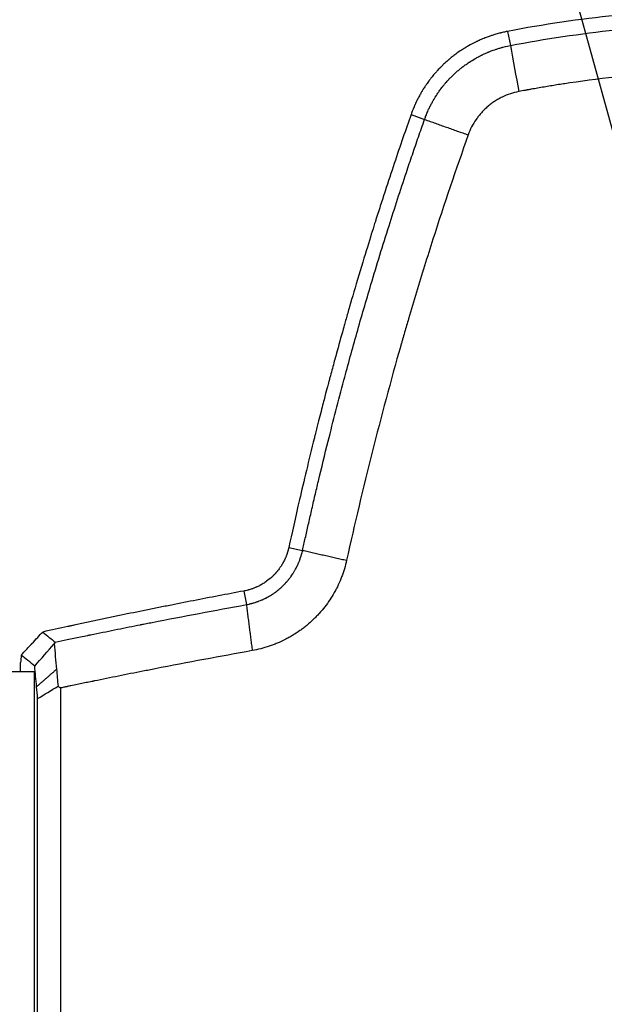
# Model space of a CAD drawing. Units: millimetres. Extents: x -2580 to 2580, y -2580 to 2580.
# Drawn here: x 796 to 936, y -24 to 210 of the extents above; entities that cross this region are included whole.
import ezdxf

# ---------------------------------------------------------------- set-up
doc = ezdxf.new("R2010")
doc.units = ezdxf.units.MM
doc.header["$LTSCALE"] = 20
doc.linetypes.add('HIDDEN', pattern=[9.525, 6.35, -3.175])
for name, color, linetype in [('2d', 230, 'Continuous'), ('AS-Free_Space', 31, 'HIDDEN'), ('AS-Free_Space_Hatch', 31, 'HIDDEN'), ('AS-Safetyzone', 5, 'HIDDEN')]:
    doc.layers.add(name, color=color, linetype=linetype)

msp = doc.modelspace()

# ---------------------------------------------------------------- hatches: boundary and pattern name
at = {"layer": 'AS-Free_Space_Hatch'}
h = msp.add_hatch(dxfattribs=at)
h.set_pattern_fill('ANSI31', color=256, scale=100)
h.set_pattern_definition([(105.422, (0, 0), (-306.068, -84.43), [])])
edge = h.paths.add_edge_path()
edge.add_arc((0, 0), 2578.84, 0, 360)

# ---------------------------------------------------------------- linework, layer by layer
at = {"layer": '2d'}
for p, q in [((912.62, 207.52), (913.27, 204.15)), ((889.62, 187.7), (892.85, 186.56)), ((860.53, 84.66), (863.82, 83.95)), ((849.81, 74.25), (850.42, 71.03)), ((796.67, 55), (796.67, 57.22)), ((800, 55), (750, 55)), ((800, -55), (800, 55)), ((806.19, 51.18), (806.19, -49.47)), ((800.74, -46.94), (800.74, 48.65))]:
    msp.add_line(p, q, dxfattribs=at)
for points, knots in [([(1016.11, 208.99), (1013.9, 209.35), (1011.72, 209.68), (1008.5, 210.13), (1006.9, 210.35), (1005.06, 210.58), (1004.14, 210.69), (1003.75, 210.74), (1003.49, 210.77), (1003.36, 210.79), (1001.13, 211.05), (999, 211.28), (995.77, 211.59), (994.68, 211.69), (993.04, 211.83), (992.22, 211.9), (991.26, 211.97), (990.77, 212.01), (990.57, 212.02), (990.43, 212.03), (990.36, 212.04), (985.96, 212.37), (981.63, 212.59), (975.13, 212.78), (971.88, 212.84), (968.09, 212.85), (966.19, 212.84), (965.25, 212.83), (964.77, 212.83), (964.57, 212.82), (964.43, 212.82), (964.37, 212.82), (962.07, 212.79), (959.87, 212.73), (955.53, 212.57), (953.4, 212.47), (949.2, 212.23), (947.07, 212.08), (943.83, 211.82), (942.2, 211.68), (940.27, 211.5), (939.31, 211.4), (938.82, 211.35), (938.58, 211.33), (938.47, 211.32), (938.4, 211.31), (938.37, 211.31), (929.77, 210.43), (921.2, 209.17), (912.62, 207.52)], [0, 0, 0, 0, 0.0625, 0.0625, 0.09375, 0.109375, 0.117187, 0.121094, 0.121094, 0.125, 0.125, 0.1875, 0.1875, 0.21875, 0.21875, 0.234375, 0.242187, 0.246094, 0.248047, 0.248047, 0.25, 0.25, 0.375, 0.375, 0.4375, 0.46875, 0.484375, 0.492187, 0.496094, 0.498047, 0.498047, 0.5, 0.5, 0.5625, 0.5625, 0.625, 0.625, 0.6875, 0.6875, 0.71875, 0.734375, 0.742187, 0.746094, 0.748047, 0.749023, 0.749023, 0.75, 0.75, 1, 1, 1, 1]), ([(913.27, 204.15), (921.57, 205.75), (929.95, 206.99), (942.62, 208.33), (946.86, 208.68), (953.25, 209.08), (955.38, 209.19), (958.58, 209.32), (960.18, 209.37), (962.05, 209.42), (962.99, 209.44), (963.45, 209.45), (963.65, 209.46), (963.79, 209.46), (963.86, 209.46), (972.19, 209.62), (980.56, 209.43), (993.27, 208.6), (997.53, 208.23), (1006.08, 207.3), (1010.37, 206.74), (1014.67, 206.08)], [0, 0, 0, 0, 0.25, 0.25, 0.375, 0.375, 0.4375, 0.4375, 0.46875, 0.484375, 0.492187, 0.496094, 0.498047, 0.498047, 0.5, 0.5, 0.75, 0.75, 0.875, 0.875, 1, 1, 1, 1]), ([(912.62, 207.52), (912.43, 207.48), (912.18, 207.43), (911.69, 207.32), (911.51, 207.28), (911.22, 207.21), (911.06, 207.18), (910.87, 207.13), (910.78, 207.1), (910.73, 207.09), (910.7, 207.09), (910.69, 207.08), (910.27, 206.97), (909.91, 206.87), (909.43, 206.73), (909.28, 206.68), (909.01, 206.59), (908.89, 206.55), (908.55, 206.44), (908.28, 206.35), (907.82, 206.18), (907.65, 206.12), (907.39, 206.02), (907.25, 205.96), (907.09, 205.9), (907.01, 205.87), (906.97, 205.85), (906.94, 205.84), (906.93, 205.84), (906.49, 205.66), (906.13, 205.5), (905.68, 205.3), (905.55, 205.23), (905.37, 205.15), (905.29, 205.11), (905.2, 205.07), (905.16, 205.05), (905.14, 205.04), (905.13, 205.03), (905.12, 205.03), (905.12, 205.03), (905.12, 205.03), (904.46, 204.71), (903.84, 204.38), (902.98, 203.89), (902.7, 203.72), (902.3, 203.48), (902.1, 203.35), (901.87, 203.21), (901.76, 203.14), (901.71, 203.1), (901.68, 203.09), (901.67, 203.08), (901.66, 203.07), (901.26, 202.81), (900.79, 202.49), (899.99, 201.9), (899.71, 201.68), (899.27, 201.33), (899.11, 201.21), (898.88, 201.01), (898.76, 200.91), (898.62, 200.8), (898.55, 200.74), (898.52, 200.71), (898.5, 200.69), (898.49, 200.69), (898.49, 200.68), (898.23, 200.46), (897.99, 200.24), (897.62, 199.91), (897.44, 199.74), (897.23, 199.54), (897.13, 199.44), (897.08, 199.39), (897.05, 199.36), (897.04, 199.35), (897.04, 199.35), (897.03, 199.34), (897.03, 199.34), (896.99, 199.3), (896.92, 199.23), (896.74, 199.05), (896.67, 198.98), (896.56, 198.86), (896.49, 198.8), (896.42, 198.72), (896.37, 198.68), (896.36, 198.66), (896.34, 198.64), (896.34, 198.64), (896.18, 198.47), (896.05, 198.33), (895.83, 198.09), (895.73, 197.98), (895.58, 197.82), (895.49, 197.72), (895.27, 197.47), (895.15, 197.32), (894.72, 196.81), (894.51, 196.55), (894.31, 196.28), (894.22, 196.17), (894.07, 195.97), (894.01, 195.9), (893.93, 195.78), (893.9, 195.74), (893.84, 195.66), (893.8, 195.62), (893.65, 195.4), (893.54, 195.25), (893.39, 195.04), (893.35, 194.98), (893.29, 194.89), (893.26, 194.85), (893.23, 194.8), (893.22, 194.79), (893.21, 194.77), (893.2, 194.77), (893.09, 194.6), (892.94, 194.38), (892.67, 193.97), (892.58, 193.81), (892.42, 193.56), (892.34, 193.43), (892.24, 193.26), (892.19, 193.18), (892.16, 193.13), (892.15, 193.12), (892.14, 193.1), (892.14, 193.1), (891.94, 192.75), (891.76, 192.44), (891.52, 192), (891.45, 191.86), (891.34, 191.67), (891.29, 191.57), (891.24, 191.46), (891.21, 191.41), (891.2, 191.38), (891.19, 191.37), (891.19, 191.36), (891.09, 191.17), (890.97, 190.93), (890.76, 190.49), (890.68, 190.32), (890.56, 190.05), (890.5, 189.91), (890.42, 189.74), (890.39, 189.66), (890.37, 189.61), (890.36, 189.58), (890.01, 188.77), (889.78, 188.14), (889.62, 187.7)], [0, 0, 0, 0, 0.03125, 0.03125, 0.046875, 0.046875, 0.054687, 0.058594, 0.060547, 0.061523, 0.061523, 0.0625, 0.0625, 0.09375, 0.09375, 0.109375, 0.109375, 0.125, 0.125, 0.15625, 0.15625, 0.171875, 0.171875, 0.179687, 0.183594, 0.185547, 0.186523, 0.186523, 0.1875, 0.1875, 0.21875, 0.21875, 0.234375, 0.234375, 0.242187, 0.246094, 0.248047, 0.249023, 0.249512, 0.249756, 0.249756, 0.25, 0.25, 0.3125, 0.3125, 0.34375, 0.34375, 0.359375, 0.367187, 0.371094, 0.373047, 0.374023, 0.374023, 0.375, 0.375, 0.4375, 0.4375, 0.46875, 0.46875, 0.484375, 0.484375, 0.492187, 0.496094, 0.498047, 0.499023, 0.499512, 0.499512, 0.5, 0.5, 0.53125, 0.53125, 0.546875, 0.554687, 0.558594, 0.560547, 0.561523, 0.562012, 0.562256, 0.562256, 0.5625, 0.5625, 0.578125, 0.578125, 0.585937, 0.585937, 0.589844, 0.591797, 0.592773, 0.593262, 0.593262, 0.59375, 0.59375, 0.609375, 0.609375, 0.625, 0.625, 0.640625, 0.640625, 0.65625, 0.65625, 0.6875, 0.6875, 0.703125, 0.703125, 0.710937, 0.710937, 0.714844, 0.714844, 0.71875, 0.71875, 0.734375, 0.734375, 0.742187, 0.742187, 0.746094, 0.748047, 0.749023, 0.749023, 0.75, 0.75, 0.78125, 0.78125, 0.796875, 0.796875, 0.804687, 0.808594, 0.810547, 0.811523, 0.812012, 0.812012, 0.8125, 0.8125, 0.84375, 0.84375, 0.859375, 0.859375, 0.867187, 0.871094, 0.873047, 0.874023, 0.874023, 0.875, 0.875, 0.90625, 0.90625, 0.921875, 0.921875, 0.929687, 0.933594, 0.935547, 0.935547, 0.9375, 0.9375, 1, 1, 1, 1]), ([(892.85, 186.56), (892.92, 186.75), (893, 186.99), (893.16, 187.4), (893.22, 187.55), (893.31, 187.79), (893.36, 187.91), (893.42, 188.06), (893.45, 188.12), (893.47, 188.16), (893.48, 188.19), (893.65, 188.58), (893.79, 188.9), (893.98, 189.3), (894.04, 189.42), (894.12, 189.58), (894.16, 189.66), (894.2, 189.74), (894.22, 189.78), (894.23, 189.8), (894.24, 189.81), (894.24, 189.81), (894.35, 190.04), (894.48, 190.27), (894.69, 190.66), (894.76, 190.79), (894.88, 191), (894.94, 191.11), (895.02, 191.24), (895.05, 191.3), (895.07, 191.33), (895.08, 191.35), (895.09, 191.36), (895.51, 192.08), (895.84, 192.56), (896.13, 192.98), (896.28, 193.21), (896.54, 193.56), (896.57, 193.6), (896.62, 193.66), (896.63, 193.68), (896.65, 193.71), (896.72, 193.8), (896.78, 193.88), (896.92, 194.07), (897.01, 194.18), (897.13, 194.34), (897.18, 194.39), (897.22, 194.44), (897.23, 194.46), (897.23, 194.46), (897.25, 194.49), (897.28, 194.53), (897.41, 194.69), (897.57, 194.88), (897.74, 195.08), (897.82, 195.17), (897.85, 195.21), (897.86, 195.22), (897.86, 195.23), (897.87, 195.23), (897.87, 195.23), (897.87, 195.24), (897.9, 195.27), (897.97, 195.35), (898.16, 195.57), (898.3, 195.72), (898.49, 195.93), (898.51, 195.95), (898.54, 195.98), (898.54, 195.99), (898.55, 195.99), (898.55, 195.99), (898.56, 196), (898.59, 196.04), (898.68, 196.13), (898.95, 196.42), (899.21, 196.68), (899.63, 197.09), (899.95, 197.4), (900.28, 197.7), (900.5, 197.89), (900.61, 197.99), (900.94, 198.28), (901.28, 198.56), (901.68, 198.87), (901.88, 199.03), (901.99, 199.11), (902.04, 199.15), (902.06, 199.17), (902.08, 199.18), (902.08, 199.18), (902.09, 199.18), (902.09, 199.19), (902.15, 199.23), (902.3, 199.34), (902.65, 199.6), (902.79, 199.7), (903.04, 199.87), (903.13, 199.93), (903.27, 200.03), (903.34, 200.08), (903.43, 200.14), (903.48, 200.17), (903.5, 200.18), (903.51, 200.19), (903.52, 200.19), (903.52, 200.2), (903.94, 200.47), (904.4, 200.75), (905.16, 201.19), (905.43, 201.34), (905.86, 201.57), (906.07, 201.68), (906.33, 201.81), (906.47, 201.88), (906.53, 201.91), (906.57, 201.93), (906.58, 201.93), (906.59, 201.94), (906.6, 201.94), (906.6, 201.94), (906.77, 202.02), (906.98, 202.12), (907.38, 202.31), (907.53, 202.37), (907.77, 202.47), (907.89, 202.53), (908.05, 202.59), (908.12, 202.62), (908.16, 202.64), (908.19, 202.65), (908.92, 202.94), (909.47, 203.14), (910.06, 203.33), (910.3, 203.41), (910.72, 203.53), (910.87, 203.58), (911.11, 203.65), (911.2, 203.67), (911.37, 203.72), (911.46, 203.74), (912.31, 203.96), (912.88, 204.08), (913.27, 204.15)], [0, 0, 0, 0, 0.03125, 0.03125, 0.046875, 0.046875, 0.054687, 0.058594, 0.060547, 0.060547, 0.0625, 0.0625, 0.09375, 0.09375, 0.109375, 0.109375, 0.117187, 0.121094, 0.123047, 0.124023, 0.124023, 0.125, 0.125, 0.15625, 0.15625, 0.171875, 0.171875, 0.179687, 0.183594, 0.185547, 0.186523, 0.186523, 0.1875, 0.1875, 0.25, 0.25, 0.28125, 0.28125, 0.285156, 0.285156, 0.287109, 0.287109, 0.289062, 0.296875, 0.296875, 0.3125, 0.3125, 0.320312, 0.321289, 0.321289, 0.322266, 0.322266, 0.324219, 0.328125, 0.34375, 0.351562, 0.355469, 0.356445, 0.356934, 0.356934, 0.357422, 0.357422, 0.359375, 0.359375, 0.375, 0.375, 0.390625, 0.390625, 0.392578, 0.392822, 0.392822, 0.393066, 0.393066, 0.393555, 0.394531, 0.398437, 0.40625, 0.4375, 0.4375, 0.46875, 0.484375, 0.484375, 0.5, 0.5, 0.53125, 0.546875, 0.554687, 0.558594, 0.560547, 0.561523, 0.562012, 0.562256, 0.562256, 0.5625, 0.5625, 0.59375, 0.59375, 0.609375, 0.609375, 0.617187, 0.617187, 0.621094, 0.623047, 0.624023, 0.624512, 0.624756, 0.624756, 0.625, 0.625, 0.6875, 0.6875, 0.71875, 0.71875, 0.734375, 0.742187, 0.746094, 0.748047, 0.749023, 0.749512, 0.749756, 0.749756, 0.75, 0.75, 0.78125, 0.78125, 0.796875, 0.796875, 0.804687, 0.808594, 0.810547, 0.810547, 0.8125, 0.8125, 0.875, 0.875, 0.90625, 0.90625, 0.921875, 0.921875, 0.929687, 0.929687, 0.9375, 0.9375, 1, 1, 1, 1]), ([(1013.85, 195.06), (1005.69, 196.3), (997.49, 197.19), (987.19, 197.87), (985.13, 197.98), (981, 198.17), (974.8, 198.38), (968.61, 198.39), (960.35, 198.23), (956.22, 198.06), (947.96, 197.56), (939.71, 196.87), (931.51, 195.84), (926.39, 195.09), (925.37, 194.93), (923.33, 194.61), (921.29, 194.27), (919, 193.87), (917.66, 193.63), (917.31, 193.57), (917.22, 193.55), (917.17, 193.54), (917.15, 193.54), (917.13, 193.53), (917.02, 193.51), (916.5, 193.42), (915.87, 193.3), (915.28, 193.19)], [0, 0, 0, 0, 0.2073039, 0.2073039, 0.2591298, 0.2591298, 0.3109558, 0.4146077, 0.4146077, 0.5182597, 0.5182597, 0.6219116, 0.7255636, 0.7255636, 0.7514765, 0.7514765, 0.7773895, 0.8033025, 0.8097808, 0.8114003, 0.8122101, 0.8122101, 0.812615, 0.812615, 0.8130199, 0.816259, 0.8292155, 0.8292155, 0.8292155, 0.8292155]), ([(915.28, 193.19), (913.91, 192.92), (912.6, 192.48), (911.03, 191.72), (910.57, 191.48), (910.12, 191.22), (909.82, 191.04), (909.67, 190.94), (909.24, 190.66), (908.96, 190.46), (908.41, 190.05), (908.14, 189.84), (907.61, 189.38), (907.36, 189.15), (906.86, 188.67), (906.62, 188.41), (906.16, 187.9), (905.94, 187.64), (905.51, 187.1), (905.3, 186.82), (904.32, 185.39), (903.69, 184.16), (903.23, 182.86)], [0, 0, 0, 0, 0.25, 0.25, 0.3125, 0.34375, 0.34375, 0.375, 0.375, 0.4375, 0.4375, 0.5, 0.5, 0.5625, 0.5625, 0.625, 0.625, 0.6875, 0.6875, 0.75, 0.75, 1, 1, 1, 1]), ([(889.62, 187.7), (888.39, 184.19), (887.05, 180.32), (884.92, 173.97), (884.19, 171.76), (883.07, 168.31), (882.5, 166.55), (881.82, 164.44), (881.48, 163.37), (881.31, 162.83), (881.22, 162.56), (881.18, 162.42), (881.16, 162.36), (881.15, 162.32), (881.14, 162.31), (881.14, 162.3), (881.14, 162.29), (880.24, 159.45), (878.91, 155.19), (876.35, 146.63), (875.62, 144.13), (874.69, 140.92), (874.41, 139.93), (874.03, 138.59), (873.85, 137.95), (873.66, 137.27), (873.56, 136.94), (873.52, 136.78), (873.5, 136.7), (873.48, 136.66), (873.48, 136.65), (873.48, 136.64), (873.48, 136.63), (872.95, 134.77), (872.4, 132.77), (871.51, 129.54), (871.21, 128.43), (870.74, 126.7), (870.51, 125.82), (870.23, 124.77), (870.09, 124.24), (870.01, 123.97), (869.98, 123.84), (869.96, 123.77), (869.95, 123.74), (869.95, 123.72), (869.95, 123.72), (869.94, 123.71), (869.94, 123.71), (869.83, 123.27), (869.48, 121.97), (868.64, 118.73), (868.3, 117.44), (867.73, 115.17), (867.52, 114.36), (867.19, 113.06), (867.02, 112.39), (866.82, 111.58), (866.72, 111.16), (866.66, 110.95), (866.64, 110.84), (866.62, 110.79), (866.62, 110.76), (866.61, 110.75), (866.61, 110.74), (866.61, 110.74), (865.26, 105.29), (864.09, 100.39), (862.08, 91.69), (861.24, 87.9), (860.53, 84.66)], [0, 0, 0, 0, 0.125, 0.125, 0.1875, 0.1875, 0.21875, 0.234375, 0.242187, 0.246094, 0.248047, 0.249023, 0.249512, 0.249756, 0.249878, 0.249878, 0.25, 0.25, 0.375, 0.375, 0.4375, 0.4375, 0.46875, 0.46875, 0.484375, 0.492187, 0.496094, 0.498047, 0.499023, 0.499512, 0.499756, 0.499756, 0.5, 0.5, 0.5625, 0.5625, 0.59375, 0.59375, 0.609375, 0.617187, 0.621094, 0.623047, 0.624023, 0.624512, 0.624756, 0.624878, 0.624939, 0.624939, 0.625, 0.625, 0.6875, 0.6875, 0.71875, 0.71875, 0.734375, 0.734375, 0.742187, 0.746094, 0.748047, 0.749023, 0.749512, 0.749756, 0.749878, 0.749939, 0.749939, 0.75, 0.75, 0.875, 0.875, 1, 1, 1, 1]), ([(863.82, 83.95), (864.03, 84.92), (864.47, 86.93), (865.18, 90.07), (865.94, 93.43), (866.75, 96.91), (868.05, 102.43), (870.29, 111.62), (873.32, 123.37), (876.74, 135.8), (880.3, 148.08), (883.56, 158.71), (886.41, 167.6), (888.27, 173.24), (889.93, 178.15), (891.38, 182.36), (892.36, 185.16), (892.85, 186.56)], [0, 0, 0, 0, 0.027919, 0.058045, 0.090377, 0.124915, 0.158445, 0.249854, 0.390596, 0.499798, 0.612325, 0.749842, 0.812375, 0.874907, 0.916607, 0.958305, 1, 1, 1, 1]), ([(903.23, 182.86), (900.31, 174.66), (897.51, 166.38), (893.5, 153.83), (891.54, 147.53), (889.33, 140.11), (888.24, 136.39), (887.71, 134.53), (887.44, 133.59), (887.31, 133.13), (887.25, 132.93), (887.21, 132.79), (887.19, 132.73), (882.4, 115.92), (878.11, 98.89), (874.29, 81.58)], [0, 0, 0, 0, 0.25, 0.25, 0.375, 0.4375, 0.46875, 0.484375, 0.492187, 0.496094, 0.498047, 0.498047, 0.5, 0.5, 1, 1, 1, 1]), ([(860.53, 84.66), (860.5, 84.53), (860.47, 84.37), (860.42, 84.17), (860.41, 84.14), (860.4, 84.1), (860.39, 84.08), (860.38, 84.02), (860.34, 83.9), (860.3, 83.74), (860.26, 83.62), (860.24, 83.54), (860.22, 83.49), (860.18, 83.37), (860.16, 83.28), (860.07, 83.04), (860.02, 82.88), (859.93, 82.66), (859.9, 82.59), (859.86, 82.48), (859.85, 82.45), (859.82, 82.38), (859.78, 82.27), (859.73, 82.16), (859.68, 82.05), (859.67, 82.03), (859.65, 81.99), (859.64, 81.97), (859.62, 81.91), (859.6, 81.87), (859.51, 81.69), (859.44, 81.54), (859.33, 81.32), (859.27, 81.21), (859.2, 81.09), (859.17, 81.02), (859.16, 81), (859.15, 80.98), (859.14, 80.97), (859.07, 80.84), (858.99, 80.7), (858.88, 80.52), (858.87, 80.5), (858.84, 80.46), (858.83, 80.45), (858.8, 80.39), (858.78, 80.36), (858.71, 80.25), (858.67, 80.18), (858.58, 80.04), (858.53, 79.98), (858.44, 79.84), (858.4, 79.78), (858.25, 79.58), (858.15, 79.44), (858, 79.25), (857.95, 79.18), (857.88, 79.09), (857.85, 79.06), (857.81, 79.01), (857.79, 78.98), (857.77, 78.96), (857.76, 78.94), (857.75, 78.94), (857.75, 78.93), (857.75, 78.93), (857.73, 78.91), (857.71, 78.89), (857.67, 78.84), (857.65, 78.82), (857.62, 78.78), (857.61, 78.77), (857.6, 78.75), (857.53, 78.68), (857.47, 78.6), (857.39, 78.51), (857.36, 78.48), (857.32, 78.44), (857.31, 78.43), (857.29, 78.41), (857.28, 78.39), (857.22, 78.33), (857.16, 78.27), (857.08, 78.18), (857.06, 78.16), (857.02, 78.12), (857, 78.1), (856.95, 78.04), (856.88, 77.98), (856.82, 77.92), (856.79, 77.88), (856.77, 77.87), (856.75, 77.85), (856.74, 77.84), (856.74, 77.84), (856.74, 77.84), (856.28, 77.39), (855.79, 76.98), (854.99, 76.4), (854.71, 76.21), (854.28, 75.94), (854.13, 75.86), (853.91, 75.73), (853.8, 75.67), (853.67, 75.6), (853.6, 75.57), (853.57, 75.55), (853.56, 75.54), (853.55, 75.54), (853.54, 75.53), (853.43, 75.48), (853.3, 75.41), (853.07, 75.3), (852.99, 75.27), (852.87, 75.21), (852.8, 75.18), (852.72, 75.15), (852.69, 75.13), (852.66, 75.12), (852.65, 75.12), (852.42, 75.02), (852.23, 74.94), (851.93, 74.83), (851.81, 74.79), (851.64, 74.73), (851.53, 74.69), (851.29, 74.62), (851.2, 74.59), (851.06, 74.55), (850.98, 74.53), (850.89, 74.5), (850.84, 74.49), (850.81, 74.48), (850.8, 74.48), (850.38, 74.37), (850.06, 74.3), (849.81, 74.25)], [0, 0, 0, 0, 0.03125, 0.03125, 0.035156, 0.035156, 0.039062, 0.039062, 0.046875, 0.0625, 0.070312, 0.070312, 0.078125, 0.078125, 0.09375, 0.09375, 0.125, 0.125, 0.140625, 0.140625, 0.148437, 0.148437, 0.15625, 0.171875, 0.171875, 0.175781, 0.175781, 0.179687, 0.179687, 0.1875, 0.1875, 0.21875, 0.21875, 0.234375, 0.242187, 0.246094, 0.248047, 0.248047, 0.25, 0.25, 0.28125, 0.28125, 0.285156, 0.285156, 0.289062, 0.289062, 0.296875, 0.296875, 0.3125, 0.3125, 0.328125, 0.328125, 0.34375, 0.34375, 0.375, 0.375, 0.390625, 0.390625, 0.398437, 0.398437, 0.402344, 0.404297, 0.405273, 0.405762, 0.405762, 0.40625, 0.40625, 0.414062, 0.414062, 0.417969, 0.417969, 0.419922, 0.419922, 0.421875, 0.4375, 0.4375, 0.445312, 0.445312, 0.449219, 0.449219, 0.453125, 0.453125, 0.46875, 0.46875, 0.472656, 0.472656, 0.476562, 0.476562, 0.484375, 0.492187, 0.492187, 0.496094, 0.498047, 0.499023, 0.499023, 0.5, 0.5, 0.625, 0.625, 0.6875, 0.6875, 0.71875, 0.71875, 0.734375, 0.742187, 0.746094, 0.748047, 0.749023, 0.749023, 0.75, 0.75, 0.78125, 0.78125, 0.796875, 0.796875, 0.804687, 0.808594, 0.810547, 0.810547, 0.8125, 0.8125, 0.84375, 0.84375, 0.875, 0.875, 0.90625, 0.90625, 0.921875, 0.921875, 0.929687, 0.933594, 0.935547, 0.935547, 0.9375, 0.9375, 1, 1, 1, 1]), ([(850.42, 71.03), (850.58, 71.06), (850.77, 71.1), (851.05, 71.16), (851.11, 71.17), (851.23, 71.2), (851.28, 71.21), (851.43, 71.25), (851.58, 71.28), (851.73, 71.32), (851.83, 71.35), (851.89, 71.36), (852.05, 71.41), (852.15, 71.44), (852.46, 71.53), (852.65, 71.59), (852.93, 71.68), (853.02, 71.72), (853.11, 71.75), (853.12, 71.75), (853.14, 71.76), (853.15, 71.76), (853.17, 71.77), (853.2, 71.78), (853.25, 71.8), (853.41, 71.86), (853.58, 71.93), (853.9, 72.06), (854.02, 72.11), (854.21, 72.19), (854.29, 72.22), (854.38, 72.26), (854.41, 72.28), (854.43, 72.29), (854.47, 72.31), (854.61, 72.37), (854.73, 72.43), (854.87, 72.5), (854.93, 72.53), (855, 72.56), (855.03, 72.58), (855.05, 72.59), (855.06, 72.59), (855.06, 72.59), (855.06, 72.59), (855.3, 72.72), (855.49, 72.82), (855.65, 72.91), (855.66, 72.92), (855.69, 72.93), (855.7, 72.94), (855.72, 72.95), (855.78, 72.98), (855.92, 73.07), (856.06, 73.15), (856.5, 73.41), (856.85, 73.64), (857.52, 74.12), (858.01, 74.5), (858.55, 74.96), (858.81, 75.2), (858.94, 75.32), (859, 75.39), (859.04, 75.42), (859.05, 75.43), (859.06, 75.44), (859.06, 75.44), (859.17, 75.55), (859.31, 75.69), (859.51, 75.89), (859.53, 75.91), (859.57, 75.96), (859.6, 75.98), (859.67, 76.05), (859.71, 76.1), (859.83, 76.23), (859.89, 76.3), (859.98, 76.4), (860.01, 76.43), (860.03, 76.46), (860.03, 76.46), (860.04, 76.47), (860.05, 76.47), (860.06, 76.49), (860.08, 76.52), (860.18, 76.62), (860.29, 76.76), (860.41, 76.9), (860.46, 76.96), (860.48, 76.99), (860.49, 77), (860.49, 77), (860.5, 77.01), (860.53, 77.05), (860.59, 77.12), (860.71, 77.28), (860.79, 77.39), (860.9, 77.53), (860.91, 77.54), (860.93, 77.58), (860.94, 77.59), (860.97, 77.62), (861.02, 77.69), (861.07, 77.76), (861.23, 77.99), (861.35, 78.16), (861.48, 78.36), (861.51, 78.41), (861.55, 78.47), (861.56, 78.49), (861.56, 78.49), (861.57, 78.51), (861.59, 78.53), (861.67, 78.66), (861.75, 78.79), (861.94, 79.1), (862.05, 79.29), (862.23, 79.63), (862.31, 79.78), (862.38, 79.92), (862.39, 79.94), (862.4, 79.95), (862.4, 79.96), (862.4, 79.96), (862.4, 79.96), (862.4, 79.96), (862.4, 79.97), (862.41, 79.98), (862.44, 80.04), (862.48, 80.11), (862.57, 80.29), (862.62, 80.41), (862.72, 80.63), (862.76, 80.71), (862.8, 80.82), (862.82, 80.85), (862.83, 80.88), (862.84, 80.9), (862.84, 80.91), (862.85, 80.92), (862.86, 80.95), (862.96, 81.19), (863.05, 81.41), (863.16, 81.69), (863.19, 81.78), (863.22, 81.88), (863.23, 81.89), (863.23, 81.9), (863.23, 81.9), (863.23, 81.91), (863.24, 81.91), (863.24, 81.93), (863.25, 81.96), (863.3, 82.09), (863.37, 82.3), (863.5, 82.7), (863.52, 82.79), (863.55, 82.89), (863.56, 82.9), (863.56, 82.93), (863.56, 82.93), (863.57, 82.95), (863.58, 83), (863.63, 83.16), (863.66, 83.29), (863.74, 83.6), (863.78, 83.79), (863.82, 83.95)], [0, 0, 0, 0, 0.03125, 0.03125, 0.039063, 0.039063, 0.046875, 0.046875, 0.0625, 0.070313, 0.070313, 0.078125, 0.078125, 0.09375, 0.09375, 0.125, 0.125, 0.140625, 0.140625, 0.142578, 0.142578, 0.144531, 0.144531, 0.148438, 0.15625, 0.15625, 0.1875, 0.1875, 0.203125, 0.203125, 0.210938, 0.212891, 0.212891, 0.214844, 0.214844, 0.21875, 0.234375, 0.234375, 0.242188, 0.246094, 0.248047, 0.249023, 0.249512, 0.249512, 0.25, 0.25, 0.28125, 0.28125, 0.285156, 0.285156, 0.287109, 0.287109, 0.289063, 0.296875, 0.3125, 0.3125, 0.375, 0.375, 0.4375, 0.46875, 0.484375, 0.492188, 0.496094, 0.498047, 0.499023, 0.499023, 0.5, 0.5, 0.53125, 0.53125, 0.535156, 0.535156, 0.539063, 0.539063, 0.546875, 0.546875, 0.5625, 0.5625, 0.570313, 0.570313, 0.571289, 0.571289, 0.572266, 0.572266, 0.574219, 0.578125, 0.59375, 0.601563, 0.605469, 0.606445, 0.606445, 0.607422, 0.607422, 0.609375, 0.625, 0.625, 0.640625, 0.640625, 0.642578, 0.642578, 0.644531, 0.644531, 0.648438, 0.65625, 0.65625, 0.6875, 0.6875, 0.695313, 0.699219, 0.699219, 0.700195, 0.700195, 0.701172, 0.703125, 0.71875, 0.71875, 0.75, 0.75, 0.78125, 0.78125, 0.785156, 0.785645, 0.785645, 0.786133, 0.786133, 0.787109, 0.789063, 0.796875, 0.796875, 0.8125, 0.8125, 0.828125, 0.828125, 0.835938, 0.835938, 0.837891, 0.838867, 0.838867, 0.839355, 0.839355, 0.839844, 0.84375, 0.875, 0.875, 0.890625, 0.890625, 0.892578, 0.892578, 0.893555, 0.893555, 0.894531, 0.898438, 0.90625, 0.90625, 0.9375, 0.9375, 0.945313, 0.945313, 0.946289, 0.946289, 0.947266, 0.947266, 0.949219, 0.953125, 0.96875, 0.96875, 1, 1, 1, 1]), ([(874.29, 81.58), (874.14, 80.9), (873.88, 79.91), (873.52, 78.76), (873.35, 78.27), (873.23, 77.95), (873.17, 77.79), (872.86, 76.99), (872.46, 76.04), (872.01, 75.12), (871.69, 74.52), (871.53, 74.22), (870.69, 72.72), (869.93, 71.59), (868.67, 69.96), (868.01, 69.17), (867.3, 68.42), (866.82, 67.92), (866.58, 67.68), (865.84, 66.97), (865.07, 66.29), (864.27, 65.65), (863.72, 65.23), (863.45, 65.03), (862.6, 64.43), (861.74, 63.87), (860.84, 63.35), (860.24, 63.01), (859.93, 62.85), (859.01, 62.38), (858.08, 61.95), (856.97, 61.51), (856.49, 61.33), (856.16, 61.21), (856, 61.16), (854.53, 60.66), (853.19, 60.32), (851.82, 60.07)], [0, 0, 0, 0, 0.0625, 0.09375, 0.109375, 0.109375, 0.125, 0.125, 0.1875, 0.21875, 0.21875, 0.25, 0.25, 0.375, 0.375, 0.4375, 0.46875, 0.46875, 0.5, 0.5, 0.5625, 0.59375, 0.59375, 0.625, 0.625, 0.6875, 0.71875, 0.71875, 0.75, 0.75, 0.8125, 0.84375, 0.859375, 0.859375, 0.875, 0.875, 1, 1, 1, 1]), ([(849.81, 74.25), (845.81, 73.5), (839.82, 72.36), (832.82, 70.97), (829.33, 70.27), (827.83, 69.97), (826.83, 69.77), (826.33, 69.67), (823.83, 69.16), (821.83, 68.74), (818.84, 68.12), (817.34, 67.81), (815.85, 67.5), (814.86, 67.29), (814.36, 67.18), (812.88, 66.87), (811.89, 66.65), (810.4, 66.33), (809.65, 66.17), (808.77, 65.98), (808.34, 65.89), (808.12, 65.84), (808.02, 65.82), (807.96, 65.81), (807.93, 65.8), (806.01, 65.39), (804.03, 64.95), (801.94, 64.5)], [0, 0, 0, 0, 0.25, 0.375, 0.4375, 0.46875, 0.46875, 0.5, 0.5, 0.625, 0.625, 0.6875, 0.71875, 0.71875, 0.75, 0.75, 0.8125, 0.8125, 0.84375, 0.859375, 0.867188, 0.871094, 0.873047, 0.873047, 0.875, 0.875, 1, 1, 1, 1]), ([(804.94, 62.08), (806.74, 62.46), (808.74, 62.88), (811.51, 63.46), (812.08, 63.57), (812.69, 63.7), (812.72, 63.71), (812.78, 63.72), (812.87, 63.74), (813.08, 63.78), (813.5, 63.87), (814.82, 64.14), (817.9, 64.77), (820.68, 65.33), (823.42, 65.88), (824.32, 66.06), (825.28, 66.25), (825.34, 66.26), (825.46, 66.28), (825.63, 66.32), (826.04, 66.4), (826.85, 66.56), (835, 68.16), (842.94, 69.67), (850.42, 71.03)], [0.1105896, 0.1105896, 0.1105896, 0.1105896, 0.2217659, 0.2217659, 0.24956, 0.24956, 0.2512971, 0.2512971, 0.2530343, 0.2565085, 0.263457, 0.2773541, 0.3329422, 0.4441185, 0.4441185, 0.4997067, 0.4997067, 0.5031809, 0.5031809, 0.5066552, 0.5136037, 0.5275007, 0.5552948, 1, 1, 1, 1]), ([(796.83, 58.99), (797.26, 59.44), (797.68, 59.9), (798.32, 60.59), (798.64, 60.94), (799.01, 61.34), (799.2, 61.54), (799.29, 61.64), (799.34, 61.69), (799.36, 61.71), (799.37, 61.73), (799.38, 61.73), (800.35, 62.78), (801.2, 63.7), (801.94, 64.5)], [0, 0, 0, 0, 0.25, 0.25, 0.375, 0.4375, 0.46875, 0.484375, 0.492188, 0.496094, 0.496094, 0.5, 0.5, 1, 1, 1, 1]), ([(851.82, 60.07), (844.2, 58.69), (836.5, 57.25), (828.24, 55.64), (827.51, 55.49), (826.78, 55.35), (826.3, 55.26), (826.05, 55.21), (824.82, 54.97), (821.89, 54.39), (818.06, 53.62), (815.11, 53.02), (814.05, 52.8), (813.88, 52.77), (813.82, 52.76), (813.71, 52.73), (813.45, 52.68), (812.75, 52.54), (811.17, 52.21), (809.69, 51.91), (808.4, 51.64), (808.07, 51.57), (807.7, 51.49), (807.59, 51.47), (807.53, 51.46), (807.5, 51.45), (807.48, 51.45), (807.48, 51.45), (807.4, 51.43), (807.03, 51.35), (806.58, 51.26), (806.19, 51.18)], [0, 0, 0, 0, 0.4554615, 0.4554615, 0.4839279, 0.498161, 0.498161, 0.5123942, 0.5123942, 0.5693269, 0.6831923, 0.7401249, 0.7472415, 0.7472415, 0.7507998, 0.7507998, 0.7543581, 0.7685913, 0.7970576, 0.8539903, 0.8539903, 0.8682235, 0.8717818, 0.8735609, 0.8744505, 0.8748953, 0.8748953, 0.8753401, 0.8753401, 0.8824567, 0.910923, 0.910923, 0.910923, 0.910923])]:
    msp.add_open_spline(points, degree=3, knots=knots, dxfattribs=at)
for points, degree in [([(913.27, 204.15), (913.94, 200.5), (914.61, 196.84), (915.28, 193.19)], 3), ([(915.34, 193.2), (915.34, 193.2), (915.34, 193.2), (915.34, 193.2)], 3), ([(892.85, 186.56), (903.23, 182.86)], 1), ([(863.82, 83.95), (874.29, 81.58)], 1), ([(850.42, 71.03), (851.82, 60.07)], 1), ([(801.94, 64.5), (803.04, 63.61), (804.04, 62.81), (804.94, 62.08)], 3), ([(800.05, 56.39), (801.6, 58.17), (803.14, 59.94), (804.68, 61.71)], 3), ([(804.94, 62.08), (804.85, 61.96), (804.77, 61.83), (804.68, 61.71)], 3), ([(804.68, 61.71), (804.86, 59.68), (805.04, 57.65), (805.23, 55.62)], 3), ([(796.83, 58.99), (796.78, 58.4), (796.72, 57.81), (796.67, 57.22)], 3), ([(800.05, 56.39), (798.98, 57.26), (797.9, 58.12), (796.83, 58.99)], 3), ([(800.49, 51.48), (800.34, 53.12), (800.2, 54.76), (800.05, 56.39)], 3), ([(800.49, 51.48), (805.23, 55.62)], 1), ([(805.23, 55.62), (805.35, 54.28), (805.47, 52.94), (805.59, 51.6)], 3), ([(800.74, 48.65), (802.36, 49.63), (803.97, 50.62), (805.59, 51.6)], 3), ([(805.59, 51.6), (805.79, 51.46), (805.99, 51.32), (806.19, 51.18)], 3), ([(800.74, 48.65), (800.66, 49.59), (800.57, 50.54), (800.49, 51.48)], 3), ([(806.76, 51.3), (806.76, 51.3), (806.76, 51.3), (806.76, 51.3)], 3)]:
    msp.add_open_spline(points, degree=degree, dxfattribs=at)
at = {"layer": 'AS-Free_Space'}
msp.add_circle((0, 0), 2578.84, dxfattribs=at)
at = {"layer": 'AS-Safetyzone', "flags": 128}
msp.add_lwpolyline([(2578.84, 0, 1), (-2578.84, 0, 1), (2578.84, 0)], format="xyb", dxfattribs=at)

doc.saveas('drawing.dxf')
